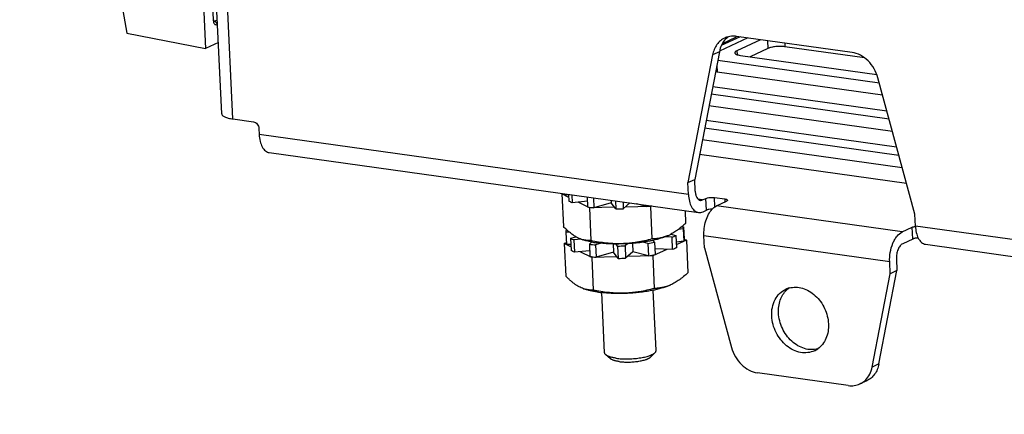
# Paper-space layout '10004253296_1_1' of a CAD drawing. Units: inches. Extents: x 0 to 34, y 0 to 22.
# Drawn here: x 3.8 to 6.2, y 5.6 to 6.6 of the extents above; entities that cross this region are included whole.
import ezdxf

# ---------------------------------------------------------------- set-up
doc = ezdxf.new("R2010")
doc.units = ezdxf.units.IN
doc.header["$LTSCALE"] = 1.87
doc.header["$MEASUREMENT"] = 0
doc.layers.get('0').update_dxf_attribs({"linetype": 'CONTINUOUS'})
doc.layers.add('AXIS_PART', color=7, linetype='CONTINUOUS')

psp = doc.layouts.new('10004253296_1_1')

# ---------------------------------------------------------------- linework, layer by layer
at = {"color": 7, "linetype": 'CONTINUOUS'}
for p, q in [((4.3211, 6.363), (4.1496, 10.0753)), ((4.3477, 6.3506), (4.1762, 10.0629)), ((4.1252, 9.9188), (4.2822, 6.5196)), ((4.1493, 9.8713), (4.301, 6.587)), ((4.302, 6.5843), (4.3021, 6.5843)), ((4.3021, 6.5843), (4.3029, 6.5844)), ((4.3034, 6.5846), (4.3028, 6.5847)), ((4.3029, 6.5844), (4.3034, 6.5846)), ((4.3034, 6.5846), (4.3107, 6.588)), ((4.3097, 6.5766), (4.3112, 6.5773)), ((4.0941, 6.5562), (4.2822, 6.5196)), ((5.5781, 6.5445), (5.5108, 6.5132)), ((5.56, 6.5471), (5.515, 6.5261)), ((5.5177, 6.5314), (5.5515, 6.5472)), ((5.5515, 6.5472), (5.5514, 6.5483)), ((5.8275, 6.5097), (5.5514, 6.5483)), ((4.3132, 6.534), (4.2822, 6.5196)), ((5.6089, 6.5402), (5.5521, 6.5138)), ((5.6263, 6.5194), (5.5837, 6.4995)), ((5.6254, 6.5379), (5.6263, 6.5194)), ((5.6667, 6.5321), (5.6671, 6.5235)), ((5.8572, 6.4969), (5.6671, 6.5235)), ((5.4942, 6.5041), (5.4352, 6.1985)), ((5.5104, 6.5116), (5.4514, 6.206)), ((5.5104, 6.5116), (5.4942, 6.5041)), ((5.5521, 6.5138), (5.5526, 6.5046)), ((5.5606, 6.5028), (5.8867, 6.4572)), ((5.5041, 6.479), (5.5049, 6.4628)), ((5.8927, 6.4367), (5.5064, 6.4907)), ((5.5049, 6.4628), (5.5011, 6.4632)), ((5.9006, 6.4074), (5.5049, 6.4628)), ((5.9777, 6.1226), (5.8894, 6.4488)), ((5.4944, 6.4287), (5.9106, 6.3704)), ((5.9161, 6.3501), (5.4907, 6.4096)), ((5.9241, 6.3208), (5.4854, 6.3821)), ((4.3477, 6.3506), (4.397, 6.3437)), ((5.4787, 6.3475), (5.9341, 6.2838)), ((4.41, 6.3278), (4.4107, 6.3136)), ((5.4365, 6.1702), (4.4107, 6.3136)), ((5.9396, 6.2634), (5.475, 6.3284)), ((5.9475, 6.2341), (5.4697, 6.301)), ((4.4349, 6.2702), (5.4607, 6.1268)), ((5.463, 6.2663), (5.9575, 6.1971)), ((5.4352, 6.1985), (5.4514, 6.206)), ((5.4365, 6.1702), (5.4352, 6.1985)), ((5.4527, 6.1777), (5.4514, 6.206)), ((5.1341, 6.1712), (5.1362, 6.1722)), ((5.1341, 6.1712), (5.1377, 6.0931)), ((5.1503, 6.1629), (5.1341, 6.1712)), ((5.1393, 6.1717), (5.1394, 6.1688)), ((5.15, 6.1683), (5.1394, 6.1688)), ((5.1499, 6.1702), (5.1507, 6.1542)), ((5.1578, 6.1691), (5.1587, 6.1501)), ((5.1949, 6.1538), (5.1587, 6.1501)), ((5.1998, 6.1377), (5.1726, 6.1515)), ((5.1945, 6.164), (5.1956, 6.1402)), ((5.2094, 6.1619), (5.2105, 6.1381)), ((5.2519, 6.1501), (5.2105, 6.1381)), ((5.2516, 6.156), (5.2519, 6.1501)), ((5.2631, 6.1355), (5.2519, 6.1501)), ((5.2622, 6.1545), (5.2631, 6.1355)), ((5.2802, 6.152), (5.2809, 6.136)), ((5.2965, 6.1497), (5.2809, 6.136)), ((5.3458, 6.1416), (5.2854, 6.14)), ((5.3352, 6.1414), (5.313, 6.1474)), ((5.3351, 6.1443), (5.3352, 6.1414)), ((5.3479, 6.1425), (5.3458, 6.1416)), ((5.3458, 6.1416), (5.3494, 6.0635)), ((5.4702, 6.1569), (5.4599, 6.1584)), ((5.4702, 6.1569), (5.4783, 6.1607)), ((5.4796, 6.1323), (5.4783, 6.1607)), ((5.4997, 6.1404), (5.4987, 6.1627)), ((5.4987, 6.1627), (5.5234, 6.1593)), ((5.5033, 6.1425), (5.5276, 6.1538)), ((5.9472, 6.0804), (5.5033, 6.1425)), ((5.5234, 6.1593), (5.5237, 6.152)), ((5.2602, 6.1393), (5.1998, 6.1377)), ((5.1998, 6.1377), (5.2034, 6.0596)), ((5.4283, 6.1313), (5.4297, 6.1009)), ((5.4715, 6.1286), (5.4796, 6.1323)), ((5.979, 6.0943), (5.9777, 6.1226)), ((8.8887, 5.6873), (5.979, 6.0943)), ((5.1435, 6.0799), (5.1449, 6.0504)), ((5.1524, 6.0795), (5.1435, 6.0799)), ((5.1445, 6.0849), (5.146, 6.0851)), ((5.3948, 6.0752), (5.4064, 6.072)), ((5.4064, 6.072), (5.4078, 6.0425)), ((5.4238, 6.0874), (5.4122, 6.0862)), ((5.4203, 6.0926), (5.4249, 6.0924)), ((5.4238, 6.0874), (5.4252, 6.0579)), ((5.4249, 6.0924), (5.4262, 6.0629)), ((5.9174, 6.0086), (5.4735, 6.0707)), ((5.9472, 6.0804), (5.9714, 6.0917)), ((5.9728, 6.0634), (5.9714, 6.0917)), ((5.1396, 6.0528), (5.1447, 6.0551)), ((5.1396, 6.0528), (5.1432, 5.9747)), ((5.1557, 6.0445), (5.1396, 6.0528)), ((5.1555, 6.0499), (5.1449, 6.0504)), ((5.1548, 6.0653), (5.1673, 6.069)), ((5.1548, 6.0653), (5.1561, 6.0358)), ((5.1803, 6.063), (5.1628, 6.0612)), ((5.1628, 6.0612), (5.1642, 6.0317)), ((5.1803, 6.063), (5.1841, 6.0617)), ((5.1997, 6.0513), (5.2054, 6.0564)), ((5.1997, 6.0513), (5.201, 6.0218)), ((5.2282, 6.0532), (5.2146, 6.0492)), ((5.2146, 6.0492), (5.216, 6.0197)), ((5.2564, 6.0516), (5.2573, 6.0317)), ((5.2672, 6.0466), (5.2635, 6.0514)), ((5.2908, 6.0522), (5.2851, 6.0471)), ((5.3029, 6.053), (5.3038, 6.033)), ((5.3393, 6.0526), (5.3271, 6.0558)), ((5.3393, 6.0526), (5.3407, 6.023)), ((5.3516, 6.0602), (5.3553, 6.0555)), ((5.3553, 6.0555), (5.3566, 6.026)), ((5.3967, 6.0675), (5.3794, 6.0683)), ((5.3967, 6.0675), (5.398, 6.038)), ((5.4252, 6.0579), (5.4072, 6.0561)), ((5.4315, 6.0606), (5.4075, 6.0494)), ((5.4262, 6.0633), (5.4315, 6.0606)), ((5.4315, 6.0606), (5.4351, 5.9825)), ((5.9728, 6.0634), (5.9485, 6.0521)), ((6.0032, 6.0509), (8.9129, 5.6439)), ((5.2004, 6.0354), (5.1642, 6.0317)), ((5.2053, 6.0193), (5.1781, 6.0331)), ((5.2573, 6.0317), (5.216, 6.0197)), ((5.2686, 6.0171), (5.2573, 6.0317)), ((5.2672, 6.0466), (5.2686, 6.0171)), ((5.2851, 6.0471), (5.2864, 6.0176)), ((5.3038, 6.033), (5.2864, 6.0176)), ((5.3407, 6.023), (5.3038, 6.033)), ((5.3845, 6.0386), (5.3513, 6.0232)), ((5.398, 6.038), (5.356, 6.04)), ((5.4749, 6.0424), (5.5393, 5.804)), ((5.2657, 6.0209), (5.2053, 6.0193)), ((5.2053, 6.0193), (5.2089, 5.9412)), ((5.3513, 6.0232), (5.2909, 6.0216)), ((5.3513, 6.0232), (5.3549, 5.9451)), ((5.8755, 5.7569), (5.9187, 5.9803)), ((5.8917, 5.7645), (5.9349, 5.9878)), ((5.1858, 5.9446), (5.1896, 5.9433)), ((5.2363, 5.791), (5.2296, 5.9352)), ((5.3591, 5.7967), (5.3525, 5.9409)), ((5.3464, 5.7812), (5.3567, 5.7916)), ((5.2503, 5.7768), (5.2391, 5.7862)), ((5.8184, 5.7128), (5.6013, 5.7431)), ((5.8917, 5.7645), (5.8755, 5.7569)), ((5.8625, 5.7242), (5.8463, 5.7167))]:
    psp.add_line(p, q, dxfattribs=at)
psp.add_lwpolyline([(4.3032, 6.5838), (4.3033, 6.5837), (4.3028, 6.5847), (4.3022, 6.5875), (4.3022, 6.5882)], dxfattribs=at)
for centre, radius, start, end in [((5.5434, 6.5015), 0.0472, 103.8553, 114.9537), ((5.5607, 6.5077), 0.049, 125.7859, 135.3537), ((5.5042, 6.4943), 0.0709, 48.2043, 49.6947), ((5.2734, 6.526), 0.3894, 279.1342, 280.5007), ((5.2451, 6.4401), 0.304, 260.6181, 263.458), ((5.2586, 6.6401), 0.5046, 270.5155, 272.5396), ((5.3479, 6.1627), 0.0993, 292.2762, 292.6073), ((5.3471, 6.1646), 0.1014, 292.6126, 294.0628), ((5.3445, 6.1704), 0.1077, 294.1004, 297.8559), ((5.2009, 6.1235), 0.064, 251.2144, 254.8355), ((5.2492, 6.3512), 0.304, 260.6181, 263.458), ((5.2501, 6.2974), 0.2452, 259.4525, 262.0602), ((5.2784, 6.4314), 0.3837, 279.1332, 281.5531), ((5.2627, 6.5491), 0.5025, 270.5114, 272.5438), ((5.2817, 6.3915), 0.3731, 279.0988, 281.5876), ((5.2506, 6.3217), 0.304, 260.6181, 263.458), ((5.2641, 6.5217), 0.5046, 270.5155, 272.5396), ((5.3526, 6.0462), 0.1014, 292.6126, 294.0628), ((5.2064, 6.0051), 0.064, 251.2144, 254.8355), ((5.2615, 6.2215), 0.2881, 262.0632, 263.6055), ((5.3534, 6.0443), 0.0993, 292.2762, 292.6073)]:
    psp.add_arc(centre, radius, start, end, dxfattribs=at)
psp.add_ellipse((13.0821, 6.8512), major_axis=(-4.5013, 10.3117), ratio=0.777344, start_param=0.95605, end_param=1.27075, dxfattribs=at)
for points, knots in [([(4.3022, 6.5882), (4.3022, 6.5881), (4.302, 6.5875), (4.3014, 6.5872), (4.301, 6.587)], [0, 0, 0, 0, 0.178183, 1, 1, 1, 1]), ([(4.301, 6.587), (4.301, 6.5853), (4.3015, 6.5822), (4.3033, 6.5782), (4.3064, 6.5759), (4.3088, 6.5762), (4.3097, 6.5766)], [0, 0, 0, 0, 0.325973, 0.592857, 0.801401, 1, 1, 1, 1]), ([(4.3034, 6.5846), (4.3051, 6.5843), (4.3083, 6.582), (4.3096, 6.5785), (4.3097, 6.5766)], [0, 0, 0, 0, 0.481095, 1, 1, 1, 1]), ([(5.5235, 6.5443), (5.5198, 6.5426), (5.5127, 6.5381), (5.5041, 6.5287), (5.4977, 6.5172), (5.4951, 6.5086), (5.4942, 6.5041)], [0, 0, 0, 0, 0.23773, 0.48109, 0.734423, 1, 1, 1, 1]), ([(5.5258, 6.5421), (5.5219, 6.5381), (5.5152, 6.5285), (5.5116, 6.5175), (5.5104, 6.5116)], [0, 0, 0, 0, 0.48501, 1, 1, 1, 1]), ([(5.5514, 6.5483), (5.5497, 6.5485), (5.5433, 6.5491), (5.5367, 6.5485), (5.5321, 6.5474)], [0, 0, 0, 0, 0.255699, 1, 1, 1, 1]), ([(5.6671, 6.5235), (5.6636, 6.524), (5.6562, 6.5244), (5.6452, 6.5239), (5.6351, 6.5224), (5.6289, 6.5206), (5.6263, 6.5194)], [0, 0, 0, 0, 0.258097, 0.536129, 0.795149, 1, 1, 1, 1]), ([(5.5521, 6.5138), (5.5514, 6.5134), (5.5501, 6.5127), (5.5485, 6.5116), (5.5475, 6.5103), (5.5473, 6.5094), (5.5473, 6.509)], [0, 0, 0, 0, 0.337952, 0.6107, 0.824591, 1, 1, 1, 1]), ([(5.5473, 6.509), (5.5473, 6.5082), (5.548, 6.5071), (5.5494, 6.506), (5.5517, 6.5048), (5.5555, 6.5036), (5.5588, 6.503), (5.5606, 6.5028)], [0, 0, 0, 0, 0.140844, 0.234681, 0.348414, 0.636932, 1, 1, 1, 1]), ([(5.8894, 6.4488), (5.8873, 6.4566), (5.8811, 6.4714), (5.8667, 6.4903), (5.8485, 6.5039), (5.8344, 6.5087), (5.8275, 6.5097)], [0, 0, 0, 0, 0.26307, 0.522658, 0.769857, 1, 1, 1, 1]), ([(4.3211, 6.363), (4.3211, 6.3623), (4.3216, 6.3608), (4.3231, 6.3589), (4.3254, 6.3571), (4.3299, 6.3547), (4.3375, 6.3523), (4.344, 6.3511), (4.3477, 6.3506)], [0, 0, 0, 0, 0.066278, 0.14295, 0.236556, 0.350011, 0.637824, 1, 1, 1, 1]), ([(4.397, 6.3437), (4.3987, 6.3435), (4.4021, 6.3422), (4.4062, 6.3385), (4.4091, 6.3335), (4.4099, 6.3297), (4.41, 6.3278)], [0, 0, 0, 0, 0.230584, 0.480838, 0.74196, 1, 1, 1, 1]), ([(4.4107, 6.3136), (4.4109, 6.3081), (4.4123, 6.2977), (4.4165, 6.2858), (4.4214, 6.2784), (4.4255, 6.2743), (4.43, 6.2714), (4.4333, 6.2705), (4.4349, 6.2702)], [0, 0, 0, 0, 0.313034, 0.584792, 0.702932, 0.809699, 0.907405, 1, 1, 1, 1]), ([(5.4365, 6.1702), (5.4367, 6.1646), (5.4381, 6.1543), (5.4423, 6.1423), (5.4472, 6.1349), (5.4513, 6.1308), (5.4558, 6.128), (5.4591, 6.127), (5.4607, 6.1268)], [0, 0, 0, 0, 0.313034, 0.584792, 0.702932, 0.809699, 0.907405, 1, 1, 1, 1]), ([(5.4527, 6.1777), (5.4528, 6.1749), (5.4535, 6.1697), (5.4559, 6.1629), (5.4596, 6.1579), (5.4631, 6.1562), (5.4648, 6.156)], [0, 0, 0, 0, 0.313906, 0.586422, 0.810911, 1, 1, 1, 1]), ([(5.1587, 6.1501), (5.1572, 6.1508), (5.1545, 6.152), (5.1519, 6.1535), (5.1507, 6.1542)], [0, 0, 0, 0, 0.522684, 1, 1, 1, 1]), ([(5.4648, 6.156), (5.4652, 6.1559), (5.4671, 6.1558), (5.4689, 6.1563), (5.4702, 6.1569)], [0, 0, 0, 0, 0.241455, 1, 1, 1, 1]), ([(5.4783, 6.1607), (5.4796, 6.1613), (5.4827, 6.1622), (5.4877, 6.163), (5.4932, 6.1632), (5.4969, 6.163), (5.4987, 6.1627)], [0, 0, 0, 0, 0.204851, 0.463871, 0.741904, 1, 1, 1, 1]), ([(5.4932, 6.1348), (5.494, 6.1357), (5.497, 6.1387), (5.5005, 6.1412), (5.5033, 6.1425)], [0, 0, 0, 0, 0.270591, 1, 1, 1, 1]), ([(5.5234, 6.1593), (5.5243, 6.1592), (5.526, 6.1588), (5.5282, 6.1581), (5.53, 6.1571), (5.53, 6.1562)], [0, 0, 0, 0, 0.367633, 0.659767, 1, 1, 1, 1]), ([(5.53, 6.1562), (5.53, 6.1557), (5.5295, 6.155), (5.5286, 6.1543), (5.528, 6.154), (5.5276, 6.1538)], [0, 0, 0, 0, 0.384012, 0.659138, 1, 1, 1, 1]), ([(5.4607, 6.1268), (5.4625, 6.1265), (5.4662, 6.1266), (5.4698, 6.1278), (5.4715, 6.1286)], [0, 0, 0, 0, 0.484414, 1, 1, 1, 1]), ([(5.4735, 6.0707), (5.4733, 6.0768), (5.4738, 6.089), (5.4775, 6.1065), (5.4838, 6.1222), (5.4898, 6.1312), (5.4932, 6.1348)], [0, 0, 0, 0, 0.265193, 0.531724, 0.781553, 1, 1, 1, 1]), ([(5.4933, 6.1348), (5.4907, 6.1347), (5.4869, 6.1344), (5.4824, 6.1334), (5.4804, 6.1327), (5.4796, 6.1323)], [0, 0, 0, 0, 0.557673, 0.801198, 1, 1, 1, 1]), ([(5.4297, 6.1009), (5.4269, 6.0983), (5.4213, 6.0933), (5.4126, 6.0864), (5.4039, 6.0803), (5.3978, 6.0768), (5.3948, 6.0752)], [0, 0, 0, 0, 0.262592, 0.517404, 0.763399, 1, 1, 1, 1]), ([(5.979, 6.0943), (5.9792, 6.0891), (5.9805, 6.0793), (5.9836, 6.0698), (5.9857, 6.0657)], [0, 0, 0, 0, 0.532174, 1, 1, 1, 1]), ([(5.1673, 6.069), (5.1647, 6.0704), (5.161, 6.0729), (5.1561, 6.0765), (5.1524, 6.0794), (5.1487, 6.0826), (5.1438, 6.0871), (5.1401, 6.0906), (5.1377, 6.0931)], [0, 0, 0, 0, 0.230194, 0.350581, 0.47437, 0.601412, 0.731515, 1, 1, 1, 1]), ([(5.1445, 6.0849), (5.1444, 6.0845), (5.1441, 6.0837), (5.1437, 6.0824), (5.1435, 6.0812), (5.1435, 6.0804), (5.1435, 6.0799)], [0, 0, 0, 0, 0.260544, 0.512361, 0.757942, 1, 1, 1, 1]), ([(5.3856, 6.0708), (5.3826, 6.0696), (5.3766, 6.0675), (5.3675, 6.0653), (5.3585, 6.0639), (5.3524, 6.0636), (5.3494, 6.0635)], [0, 0, 0, 0, 0.259434, 0.511133, 0.757332, 1, 1, 1, 1]), ([(5.3861, 6.071), (5.3849, 6.0705), (5.3825, 6.0695), (5.3787, 6.068), (5.3747, 6.0666), (5.369, 6.0647), (5.3613, 6.0625), (5.3549, 6.061), (5.3517, 6.0602)], [0, 0, 0, 0, 0.106749, 0.219104, 0.336904, 0.459956, 0.720903, 1, 1, 1, 1]), ([(5.3967, 6.0675), (5.3984, 6.0682), (5.4017, 6.0696), (5.4049, 6.0712), (5.4064, 6.072)], [0, 0, 0, 0, 0.518561, 1, 1, 1, 1]), ([(5.4238, 6.0874), (5.424, 6.0878), (5.4243, 6.0886), (5.4247, 6.0899), (5.4248, 6.0912), (5.4249, 6.092), (5.4249, 6.0924)], [0, 0, 0, 0, 0.260544, 0.512361, 0.757942, 1, 1, 1, 1]), ([(5.9174, 6.0086), (5.917, 6.0162), (5.9181, 6.0315), (5.9231, 6.0495), (5.9293, 6.0623), (5.9359, 6.0722), (5.9424, 6.0782), (5.9472, 6.0804)], [0, 0, 0, 0, 0.282083, 0.559667, 0.687842, 0.804941, 1, 1, 1, 1]), ([(5.9714, 6.0917), (5.9725, 6.0922), (5.975, 6.093), (5.9776, 6.0935), (5.979, 6.0937)], [0, 0, 0, 0, 0.44454, 1, 1, 1, 1]), ([(5.1548, 6.0653), (5.156, 6.0646), (5.1586, 6.0631), (5.1614, 6.0619), (5.1628, 6.0612)], [0, 0, 0, 0, 0.477316, 1, 1, 1, 1]), ([(5.1803, 6.063), (5.1781, 6.0637), (5.1736, 6.0655), (5.1694, 6.0677), (5.1673, 6.069)], [0, 0, 0, 0, 0.486963, 1, 1, 1, 1]), ([(5.2053, 6.0563), (5.2033, 6.0567), (5.1995, 6.0574), (5.1941, 6.0587), (5.1889, 6.0601), (5.1857, 6.0612), (5.1841, 6.0617)], [0, 0, 0, 0, 0.271403, 0.528973, 0.772036, 1, 1, 1, 1]), ([(5.2034, 6.0596), (5.2019, 6.0595), (5.1987, 6.0596), (5.1939, 6.0599), (5.189, 6.0606), (5.1858, 6.0614), (5.1842, 6.0618)], [0, 0, 0, 0, 0.243979, 0.490995, 0.742444, 1, 1, 1, 1]), ([(5.3494, 6.0635), (5.3435, 6.0619), (5.3316, 6.0589), (5.3166, 6.056), (5.3044, 6.0542), (5.2953, 6.0532), (5.2861, 6.0525), (5.2769, 6.0521), (5.2676, 6.052), (5.2584, 6.0522), (5.2492, 6.0528), (5.2369, 6.0539), (5.2216, 6.056), (5.2095, 6.0583), (5.2034, 6.0596)], [0, 0, 0, 0, 0.12437, 0.248946, 0.311323, 0.373756, 0.43624, 0.498774, 0.56135, 0.623962, 0.686604, 0.749267, 0.87462, 1, 1, 1, 1]), ([(5.3517, 6.0602), (5.3491, 6.0596), (5.3439, 6.0586), (5.3359, 6.0571), (5.3277, 6.0558), (5.3192, 6.0546), (5.3105, 6.0537), (5.2988, 6.0526), (5.2839, 6.0517), (5.2691, 6.0513), (5.2573, 6.0514), (5.2487, 6.0517), (5.2402, 6.0521), (5.232, 6.0527), (5.224, 6.0535), (5.2188, 6.0542), (5.2163, 6.0545)], [0, 0, 0, 0, 0.057604, 0.117258, 0.178687, 0.241602, 0.305704, 0.370687, 0.502034, 0.633118, 0.697775, 0.761422, 0.823753, 0.884485, 0.943338, 1, 1, 1, 1]), ([(5.4262, 6.0629), (5.4262, 6.0625), (5.4262, 6.0616), (5.426, 6.0604), (5.4257, 6.0591), (5.4254, 6.0583), (5.4252, 6.0579)], [0, 0, 0, 0, 0.242058, 0.487639, 0.739456, 1, 1, 1, 1]), ([(5.9485, 6.0521), (5.9461, 6.0509), (5.9415, 6.0468), (5.9369, 6.0382), (5.9339, 6.0276), (5.9334, 6.02), (5.9336, 6.0162)], [0, 0, 0, 0, 0.19518, 0.439984, 0.717742, 1, 1, 1, 1]), ([(5.9857, 6.0658), (5.9833, 6.0657), (5.9797, 6.0654), (5.9754, 6.0644), (5.9736, 6.0637), (5.9728, 6.0634)], [0, 0, 0, 0, 0.558424, 0.800993, 1, 1, 1, 1]), ([(5.9857, 6.0657), (5.9867, 6.0637), (5.989, 6.06), (5.9932, 6.0554), (5.9979, 6.0522), (6.0014, 6.0511), (6.0032, 6.0509)], [0, 0, 0, 0, 0.287344, 0.545326, 0.779475, 1, 1, 1, 1]), ([(5.1642, 6.0317), (5.1627, 6.0324), (5.16, 6.0336), (5.1574, 6.0351), (5.1561, 6.0358)], [0, 0, 0, 0, 0.522684, 1, 1, 1, 1]), ([(5.4078, 6.0425), (5.4063, 6.0417), (5.403, 6.0401), (5.3997, 6.0387), (5.398, 6.038)], [0, 0, 0, 0, 0.481439, 1, 1, 1, 1]), ([(5.4351, 5.9825), (5.4319, 5.9794), (5.4269, 5.975), (5.42, 5.9696), (5.4149, 5.9658), (5.4097, 5.9622), (5.4045, 5.959), (5.3993, 5.9562), (5.3957, 5.9545), (5.3939, 5.9537)], [0, 0, 0, 0, 0.26531, 0.394509, 0.521137, 0.64505, 0.766155, 0.884446, 1, 1, 1, 1]), ([(5.1858, 5.9446), (5.184, 5.9452), (5.1804, 5.9466), (5.1751, 5.9492), (5.1697, 5.9523), (5.1644, 5.9559), (5.159, 5.96), (5.1537, 5.9645), (5.1484, 5.9695), (5.1449, 5.9729), (5.1432, 5.9747)], [0, 0, 0, 0, 0.107678, 0.219951, 0.337306, 0.45997, 0.587901, 0.720833, 0.858362, 1, 1, 1, 1]), ([(5.2089, 5.9412), (5.2073, 5.9411), (5.2041, 5.9411), (5.1993, 5.9415), (5.1945, 5.9422), (5.1912, 5.943), (5.1896, 5.9434)], [0, 0, 0, 0, 0.243979, 0.490995, 0.742444, 1, 1, 1, 1]), ([(5.2218, 5.9361), (5.2187, 5.9365), (5.2129, 5.9375), (5.2045, 5.9391), (5.1967, 5.941), (5.1919, 5.9425), (5.1896, 5.9433)], [0, 0, 0, 0, 0.277643, 0.537993, 0.779211, 1, 1, 1, 1]), ([(5.3549, 5.9451), (5.349, 5.9435), (5.3371, 5.9405), (5.322, 5.9376), (5.3099, 5.9358), (5.3008, 5.9348), (5.2916, 5.9341), (5.2823, 5.9337), (5.2731, 5.9336), (5.2639, 5.9338), (5.2546, 5.9344), (5.2424, 5.9355), (5.2271, 5.9376), (5.2149, 5.9399), (5.2089, 5.9412)], [0, 0, 0, 0, 0.12437, 0.248946, 0.311323, 0.373756, 0.43624, 0.498774, 0.56135, 0.623962, 0.686604, 0.749267, 0.87462, 1, 1, 1, 1]), ([(5.3526, 5.9408), (5.3478, 5.9398), (5.338, 5.9381), (5.3229, 5.936), (5.3072, 5.9344), (5.2912, 5.9333), (5.2752, 5.9329), (5.2595, 5.933), (5.2442, 5.9337), (5.2343, 5.9346), (5.2294, 5.9352)], [0, 0, 0, 0, 0.118059, 0.242031, 0.370015, 0.500024, 0.630028, 0.758002, 0.881947, 1, 1, 1, 1]), ([(5.3916, 5.9526), (5.3903, 5.952), (5.3876, 5.9509), (5.3833, 5.9493), (5.3788, 5.9477), (5.3723, 5.9456), (5.3635, 5.9432), (5.3563, 5.9416), (5.3526, 5.9408)], [0, 0, 0, 0, 0.105345, 0.216797, 0.334157, 0.457178, 0.719066, 1, 1, 1, 1]), ([(5.391, 5.9524), (5.3881, 5.9512), (5.3821, 5.9491), (5.373, 5.9469), (5.3639, 5.9455), (5.3579, 5.9451), (5.3549, 5.9451)], [0, 0, 0, 0, 0.259434, 0.511133, 0.757332, 1, 1, 1, 1]), ([(5.2391, 5.7862), (5.2387, 5.7866), (5.2379, 5.7873), (5.237, 5.7885), (5.2365, 5.7895), (5.2363, 5.7904), (5.2363, 5.7908), (5.2363, 5.791)], [0, 0, 0, 0, 0.289754, 0.547144, 0.780057, 0.890895, 1, 1, 1, 1]), ([(5.264, 5.7781), (5.266, 5.7778), (5.2703, 5.7773), (5.2769, 5.7768), (5.2837, 5.7766), (5.2908, 5.7765), (5.2979, 5.7767), (5.3051, 5.7772), (5.3121, 5.7778), (5.319, 5.7787), (5.3255, 5.7798), (5.3317, 5.781), (5.3374, 5.7825), (5.3418, 5.7838), (5.3451, 5.785), (5.3473, 5.7859), (5.3493, 5.7868), (5.3512, 5.7877), (5.3528, 5.7886), (5.3543, 5.7896), (5.3556, 5.7906), (5.3564, 5.7913), (5.3567, 5.7916)], [0, 0, 0, 0, 0.06556, 0.134848, 0.206951, 0.281003, 0.356078, 0.431223, 0.505492, 0.577955, 0.647707, 0.713896, 0.775736, 0.832521, 0.858835, 0.883674, 0.906989, 0.928744, 0.948914, 0.967494, 0.984507, 1, 1, 1, 1]), ([(5.3567, 5.7916), (5.3571, 5.792), (5.3578, 5.7928), (5.3585, 5.7939), (5.3589, 5.7948), (5.359, 5.7954), (5.3591, 5.7961), (5.3591, 5.7965), (5.3591, 5.7967)], [0, 0, 0, 0, 0.289623, 0.546944, 0.665974, 0.780139, 0.890934, 1, 1, 1, 1]), ([(5.5393, 5.804), (5.5414, 5.7962), (5.5477, 5.7813), (5.5621, 5.7625), (5.5803, 5.7489), (5.5944, 5.7441), (5.6013, 5.7431)], [0, 0, 0, 0, 0.26307, 0.522658, 0.769857, 1, 1, 1, 1]), ([(5.264, 5.7781), (5.2626, 5.7783), (5.2598, 5.7788), (5.2558, 5.7795), (5.2521, 5.7804), (5.2488, 5.7814), (5.2458, 5.7825), (5.2432, 5.7836), (5.241, 5.7848), (5.2397, 5.7857), (5.2391, 5.7862)], [0, 0, 0, 0, 0.163292, 0.317123, 0.460402, 0.592387, 0.712543, 0.820528, 0.91624, 1, 1, 1, 1]), ([(5.2706, 5.7702), (5.2695, 5.7704), (5.2672, 5.7707), (5.264, 5.7714), (5.261, 5.7721), (5.2582, 5.7729), (5.2558, 5.7737), (5.2537, 5.7747), (5.2518, 5.7757), (5.2508, 5.7764), (5.2503, 5.7768)], [0, 0, 0, 0, 0.163272, 0.317109, 0.460406, 0.592394, 0.712547, 0.820523, 0.916243, 1, 1, 1, 1]), ([(5.2706, 5.7702), (5.2723, 5.77), (5.2758, 5.7696), (5.2812, 5.7692), (5.2868, 5.7689), (5.2926, 5.7689), (5.2984, 5.7691), (5.3042, 5.7694), (5.31, 5.77), (5.3156, 5.7707), (5.3209, 5.7715), (5.326, 5.7726), (5.3306, 5.7737), (5.3343, 5.7748), (5.3369, 5.7758), (5.3387, 5.7765), (5.3404, 5.7773), (5.3419, 5.778), (5.3432, 5.7788), (5.3445, 5.7796), (5.3455, 5.7804), (5.3462, 5.781), (5.3464, 5.7812)], [0, 0, 0, 0, 0.065555, 0.134848, 0.206953, 0.281003, 0.356078, 0.431224, 0.505493, 0.577956, 0.647708, 0.713898, 0.775736, 0.832523, 0.858835, 0.883675, 0.906991, 0.928744, 0.948914, 0.967497, 0.984508, 1, 1, 1, 1]), ([(5.8601, 5.7265), (5.8641, 5.7304), (5.8708, 5.74), (5.8744, 5.7511), (5.8755, 5.7569)], [0, 0, 0, 0, 0.48501, 1, 1, 1, 1]), ([(5.8917, 5.7645), (5.8909, 5.76), (5.8883, 5.7514), (5.8819, 5.7398), (5.8733, 5.7305), (5.8662, 5.726), (5.8625, 5.7242)], [0, 0, 0, 0, 0.265577, 0.51891, 0.76227, 1, 1, 1, 1]), ([(5.8463, 5.7167), (5.8476, 5.7173), (5.8526, 5.7199), (5.8572, 5.7234), (5.8601, 5.7265)], [0, 0, 0, 0, 0.248686, 1, 1, 1, 1]), ([(5.8184, 5.7128), (5.8232, 5.7121), (5.8328, 5.712), (5.8421, 5.7147), (5.8463, 5.7167)], [0, 0, 0, 0, 0.507511, 1, 1, 1, 1])]:
    psp.add_open_spline(points, degree=3, knots=knots, dxfattribs=at)
at = {"layer": 'AXIS_PART', "color": 7, "linetype": 'CONTINUOUS'}
for p, q in [((5.4749, 6.0424), (5.4735, 6.0707)), ((5.9187, 5.9803), (5.9174, 6.0086)), ((5.9336, 6.0162), (5.9349, 5.9878)), ((5.9349, 5.9878), (5.9187, 5.9803))]:
    psp.add_line(p, q, dxfattribs=at)
for centre, radius, start, end in [((5.6909, 5.8962), 0.0519, 105.1509, 114.9628), ((5.7081, 5.9025), 0.0534, 125.08, 133.7096), ((5.7157, 5.843), 0.0519, 295.0085, 305.0496)]:
    psp.add_arc(centre, radius, start, end, dxfattribs=at)
for points, knots in [([(5.6355, 5.8791), (5.6352, 5.886), (5.6361, 5.8996), (5.6425, 5.9184), (5.6536, 5.9337), (5.6637, 5.9407), (5.669, 5.9432)], [0, 0, 0, 0, 0.271459, 0.527235, 0.768179, 1, 1, 1, 1]), ([(5.6517, 5.8867), (5.6512, 5.897), (5.6532, 5.9125), (5.6618, 5.9305), (5.6678, 5.9379), (5.6711, 5.9411)], [0, 0, 0, 0, 0.521439, 0.765853, 1, 1, 1, 1]), ([(5.6774, 5.9463), (5.6824, 5.9476), (5.6932, 5.9489), (5.7096, 5.9461), (5.7255, 5.939), (5.7453, 5.9242), (5.7641, 5.8981), (5.7706, 5.8728), (5.7711, 5.8602)], [0, 0, 0, 0, 0.109264, 0.223332, 0.343714, 0.470396, 0.735173, 1, 1, 1, 1]), ([(5.7455, 5.8005), (5.7404, 5.7992), (5.7296, 5.7979), (5.7132, 5.8007), (5.6973, 5.8078), (5.6776, 5.8226), (5.6588, 5.8488), (5.6523, 5.874), (5.6517, 5.8867)], [0, 0, 0, 0, 0.109264, 0.223332, 0.343714, 0.470396, 0.735173, 1, 1, 1, 1]), ([(5.7376, 5.796), (5.7326, 5.7937), (5.7216, 5.7906), (5.7041, 5.7913), (5.6866, 5.7972), (5.6647, 5.8114), (5.6435, 5.8386), (5.6361, 5.8656), (5.6355, 5.8791)], [0, 0, 0, 0, 0.108881, 0.221554, 0.340551, 0.466545, 0.732407, 1, 1, 1, 1]), ([(5.7711, 5.8602), (5.7714, 5.8541), (5.7708, 5.8422), (5.766, 5.8254), (5.7576, 5.8111), (5.7498, 5.8036), (5.7455, 5.8006)], [0, 0, 0, 0, 0.26929, 0.525224, 0.76774, 1, 1, 1, 1])]:
    psp.add_open_spline(points, degree=3, knots=knots, dxfattribs=at)

doc.saveas('drawing.dxf')
